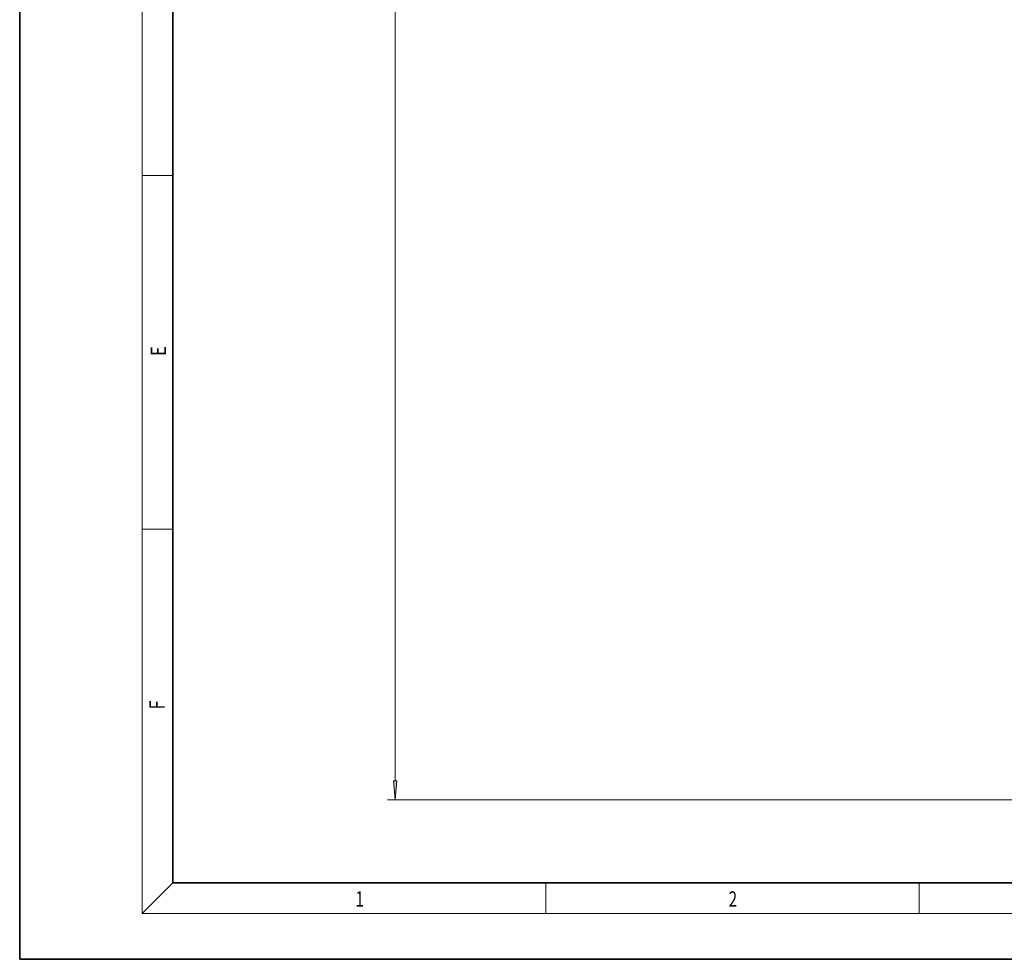
# Model space of a CAD drawing. Extents: x 0 to 420, y 0 to 297.
# Drawn here: x 0 to 129, y 0 to 123 of the extents above; entities that cross this region are included whole.
import ezdxf
from ezdxf.enums import TextEntityAlignment as Align

# ---------------------------------------------------------------- set-up
doc = ezdxf.new("R2010")
doc.units = 0
doc.layers.get('0').update_dxf_attribs({"lineweight": 13})
doc.styles.get("Standard").update_dxf_attribs({"font": 'isocp.shx'})
doc.dimstyles.get("Standard").update_dxf_attribs({"dimtxt": 2.5, "dimasz": 2.5, "dimexe": 1.25, "dimexo": 0.625, "dimtad": 1, "dimcen": 2.5, "dimadec": 0, "dimazin": 0, "dimtfac": 1, "dimtmove": 0, "dimatfit": 0, "dimfxl": 1, "dimarcsym": 0})

# ---------------------------------------------------------------- blocks, each defined once
blk = doc.blocks.new('*D70')
at = {"color": 7, "lineweight": 13}
for p, q in [((50.242853, 244.01539), (48.05102, 244.01539)), ((49.05102, 23.305872), (49.05102, 241.524904)), ((171.998581, 20.815393), (48.05102, 20.815393))]:
    blk.add_line(p, q, dxfattribs=at)
for points in [[(49.268915, 241.524904), (49.05102, 244.01539), (48.833124, 241.524904)], [(48.833124, 23.305872), (49.05102, 20.815393), (49.268915, 23.305872)]]:
    blk.add_lwpolyline(points, close=True, dxfattribs=at)
for points in [[(49.268915, 241.524904), (49.05102, 244.01539), (49.268915, 241.524904), (48.833124, 241.524904)], [(48.833124, 23.305872), (49.05102, 20.815393), (48.833124, 23.305872), (49.268915, 23.305872)]]:
    blk.add_solid(points, dxfattribs=at)
at = {"color": 7, "lineweight": 13, "width": 0.6}
blk.add_text('223', height=3, rotation=90.000003, dxfattribs=at).set_placement((48.05102, 129.923315), (48.05102, 134.907468), align=Align.FIT)
blk = doc.blocks.new('BLOCK147')
at = {"color": 7, "lineweight": 13, "width": 0.75}
blk.add_text('F', height=2, rotation=90.000003, dxfattribs=at).set_placement((18.923407, 32.618019), (18.923407, 33.802998), align=Align.FIT)
blk = doc.blocks.new('BLOCK148')
at = {"color": 7, "lineweight": 13, "width": 0.75}
blk.add_text('E', height=2, rotation=90.000003, dxfattribs=at).set_placement((19.092787, 78.778), (19.092787, 80.040169), align=Align.FIT)
blk = doc.blocks.new('BLOCK158')
at = {"color": 7, "lineweight": 13, "width": 0.75}
blk.add_text('1', height=2, dxfattribs=at).set_placement((43.852722, 6.874945), (44.962597, 6.874945), align=Align.FIT)
blk = doc.blocks.new('BLOCK159')
at = {"color": 7, "lineweight": 13, "width": 0.75}
blk.add_text('2', height=2, dxfattribs=at).set_placement((92.602715, 6.874945), (93.712593, 6.874945), align=Align.FIT)

msp = doc.modelspace()

# ---------------------------------------------------------------- linework, layer by layer
at = {"color": 7, "lineweight": 35}
for p, q in [((0, 297), (0, 0)), ((20, 287), (20, 10)), ((20, 10), (410, 10)), ((0, 0), (420, 0))]:
    msp.add_line(p, q, dxfattribs=at)
at = {"color": 7, "lineweight": 13}
for p, q in [((16, 291), (16, 6)), ((16, 102.333333), (20, 102.333333)), ((16, 56.166667), (20, 56.166667)), ((20, 10), (16, 6)), ((68.75, 6), (68.75, 10)), ((117.5, 6), (117.5, 10)), ((414, 6), (16, 6))]:
    msp.add_line(p, q, dxfattribs=at)

# ---------------------------------------------------------------- block references
at = {"lineweight": 0}
for name in ['BLOCK148', 'BLOCK147', 'BLOCK158', 'BLOCK159']:
    msp.add_blockref(name, (0, 0), dxfattribs=at)

# ---------------------------------------------------------------- dimensions: what is measured, and where the dimension line sits
at = {"color": 0, "lineweight": 0}
dim = msp.add_linear_dim(base=(49.05102, 244.01539), p1=(171.998581, 20.81539), p2=(50.242856, 244.01539), angle=89.999523, dimstyle='STANDARD', dxfattribs=at)
dim.commit()
dim.dimension.update_dxf_attribs({"geometry": '*D70', "text_midpoint": (49.05102, 132.41539), "dimtype": 160, "oblique_angle": 89.999523})

doc.saveas('drawing.dxf')
